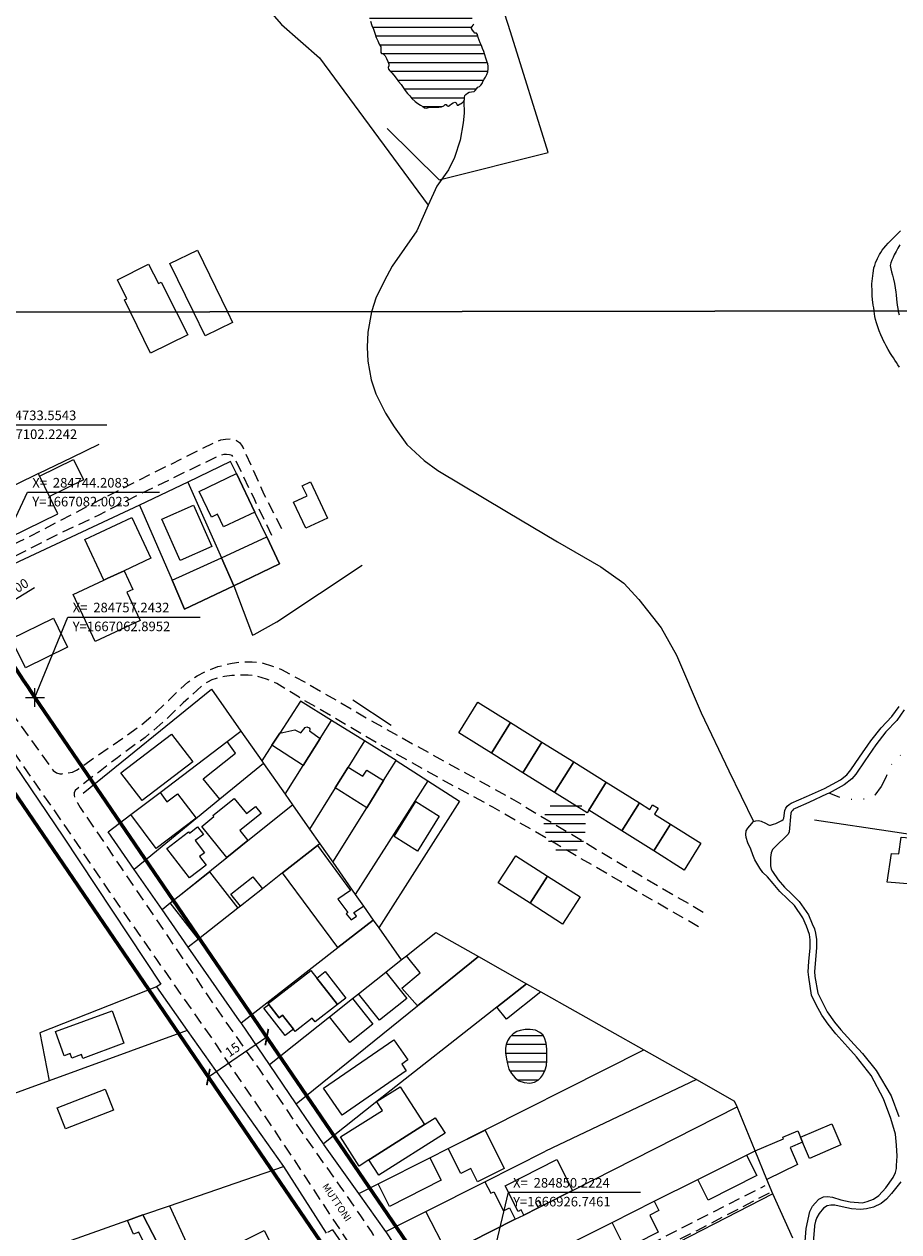
# Model space of a CAD drawing. Units: millimetres. Extents: x 282978 to 285732, y 1665820 to 1669200.
# Drawn here: x 284755 to 284940, y 1666950 to 1667206 of the extents above; entities that cross this region are included whole.
import ezdxf
from ezdxf.enums import TextEntityAlignment as Align

# ---------------------------------------------------------------- set-up
doc = ezdxf.new("R2010")
doc.units = ezdxf.units.MM
doc.header["$MEASUREMENT"] = 0
doc.header["$PDMODE"] = 2
doc.header["$PDSIZE"] = 2
for name, pattern in [('DASHED', [0.75, 0.5, -0.25]), ('DIVIDE', [1.25, 0.5, -0.25, 0, -0.25, 0, -0.25]), ('HIDDEN', [0.375, 0.25, -0.125])]:
    doc.linetypes.add(name, pattern=pattern)
for name, color, linetype in [('_COORDENADAS_SIRGAS', 7, 'Continuous'), ('_cotas', 7, 'Continuous'), ('_textos', 7, 'Continuous'), ('Cerca', 8, 'Cerca'), ('Edificacoes', 2, 'Continuous'), ('Muro_Grade', 8, 'Continuous'), ('Topon_de_Vias', 7, 'Continuous'), ('Vala', 5, 'DIVIDE')]:
    doc.layers.add(name, color=color, linetype=linetype)
for name, color, linetype, lineweight in [('_traçado por meio fio', 7, 'Continuous', 60), ('Lagos_Lagoas', 5, 'Continuous', 25), ('Lagos_Lagoas_Hatch', 5, 'Continuous', 9), ('Nao_Pavimentada_S_Mfio', 10, 'HIDDEN', 15), ('Rio_Perene', 5, 'Continuous', 25)]:
    doc.layers.add(name, color=color, linetype=linetype, lineweight=lineweight)
doc.layers.add('Malha', color=7, linetype='Continuous', plot=False)
doc.styles.add('Arial', font='arial.ttf', dxfattribs={"height": 1.5})
doc.styles.get("Standard").update_dxf_attribs({"font": 'arial.ttf'})
doc.linetypes.add('Cerca', pattern='A,10,0,["X",Standard,S=1,R=0,X=0,Y=-0.5],0.1', length=10.1)
doc.dimstyles.new('AEROS UPV', dxfattribs={"dimtxt": 2, "dimasz": 2.5, "dimexe": 1.25, "dimexo": 0.625, "dimtad": 1, "dimdsep": 46, "dimtxsty": 'Standard', "dimblk": 'ARCHTICK', "dimcen": 2.5, "dimadec": 0, "dimazin": 0, "dimtfac": 1, "dimtmove": 0, "dimatfit": 3, "dimfxl": 1, "dimtzin": 0, "dimarcsym": 0})

# ---------------------------------------------------------------- blocks, each defined once
blk = doc.blocks.new('_ArchTick')
at = {"color": 0, "linetype": 'Continuous', "const_width": 0.15}
blk.add_lwpolyline([(-0.5, -0.5), (0.5, 0.5)], dxfattribs=at)
blk = doc.blocks.new('*D276')
at = {"layer": '_cotas', "color": 0, "lineweight": -2, "transparency": 16777216}
for p, q in [((284806.41, 1666990.9), (284794.01, 1666982.44)), ((284806.76, 1666990.38), (284807.11, 1666989.87)), ((284793.66, 1666982.95), (284793.31, 1666983.47))]:
    blk.add_line(p, q, dxfattribs=at)
at = {"layer": 'Defpoints', "color": 0, "transparency": 16777216}
for p in [(284806.41, 1666990.9), (284794.01, 1666982.44), (284794.01, 1666982.44)]:
    blk.add_point(p, dxfattribs=at)
at = {"layer": '_cotas', "color": 0, "lineweight": -2, "transparency": 16777216, "xscale": 2.5, "yscale": 2.5, "zscale": 2.5}
for p, rotation in [((284806.41, 1666990.9), 34.317954781923), ((284794.01, 1666982.44), 214.317954781923)]:
    blk.add_blockref('_ArchTick', p, dxfattribs=dict(at, rotation=rotation))
at = {"layer": '_cotas', "color": 0, "transparency": 16777216, "insert": (284799.28, 1666988.03), "char_height": 2, "attachment_point": 5, "rotation": 34.318}
blk.add_mtext('15', dxfattribs=at)
blk = doc.blocks.new('*D281')
at = {"layer": '_cotas', "color": 0, "lineweight": -2, "transparency": 16777216}
blk.add_line((284757.16, 1667086.15), (284746.44, 1667079.58), dxfattribs=at)
at = {"layer": 'Defpoints', "color": 0, "transparency": 16777216}
for p in [(285087.48, 1667288.6), (284746.44, 1667079.58)]:
    blk.add_point(p, dxfattribs=at)
at = {"layer": '_cotas', "color": 0, "lineweight": -2, "transparency": 16777216, "xscale": 2.5, "yscale": 2.5, "zscale": 2.5, "rotation": 211.5045436300224}
blk.add_blockref('_ArchTick', (284746.44, 1667079.58), dxfattribs=at)
at = {"layer": '_cotas', "color": 0, "transparency": 16777216, "insert": (284753.07, 1667085.57), "char_height": 2, "attachment_point": 5, "rotation": 31.5045}
blk.add_mtext('R400', dxfattribs=at)
blk = doc.blocks.new('*D282')
at = {"layer": '_cotas', "color": 0, "lineweight": -2, "transparency": 16777216}
blk.add_line((284744.71, 1667077.81), (284733.98, 1667071.21), dxfattribs=at)
at = {"layer": 'Defpoints', "color": 0, "transparency": 16777216}
for p in [(285087.46, 1667288.64), (284733.98, 1667071.21)]:
    blk.add_point(p, dxfattribs=at)
at = {"layer": '_cotas', "color": 0, "lineweight": -2, "transparency": 16777216, "xscale": 2.5, "yscale": 2.5, "zscale": 2.5, "rotation": 211.5964578137051}
blk.add_blockref('_ArchTick', (284733.98, 1667071.21), dxfattribs=at)
at = {"layer": '_cotas', "color": 0, "transparency": 16777216, "insert": (284740.61, 1667077.22), "char_height": 2, "attachment_point": 5, "rotation": 31.5965}
blk.add_mtext('R415', dxfattribs=at)

msp = doc.modelspace()

# ---------------------------------------------------------------- hatches: boundary and pattern name
at = {"layer": 'Lagos_Lagoas_Hatch'}
h = msp.add_hatch(dxfattribs=at)
h.set_pattern_fill('LINE', color=256, scale=15, style=0)
h.paths.add_polyline_path([(284849.838, 1667207.158), (284849.573, 1667207.799), (284849.33, 1667208.34), (284849.126, 1667208.952), (284848.997, 1667209.413), (284848.796, 1667210.004), (284848.603, 1667210.631), (284848.368, 1667211.167), (284848.116, 1667211.702), (284847.832, 1667212.222), (284847.47, 1667212.825), (284847.163, 1667213.384), (284846.837, 1667213.948), (284846.431, 1667214.455), (284846.02, 1667215.014), (284845.625, 1667215.566), (284845.308, 1667216.089), (284845.054, 1667216.605), (284844.68, 1667217.196), (284844.36, 1667217.851), (284843.931, 1667218.424), (284843.643, 1667218.91), (284843.35, 1667219.288), (284842.933, 1667219.745), (284842.592, 1667220.154), (284842.207, 1667220.632), (284841.819, 1667221.134), (284841.565, 1667221.591), (284841.318, 1667222.018), (284841.091, 1667222.48), (284840.946, 1667222.855), (284840.783, 1667223.198), (284840.365, 1667223.553), (284839.865, 1667223.822), (284838.916, 1667224.118), (284838.459, 1667224.218), (284838.005, 1667224.246), (284837.38, 1667224.247), (284836.805, 1667224.14), (284836.237, 1667223.989), (284835.603, 1667223.769), (284835.022, 1667223.688), (284834.094, 1667223.553), (284833.399, 1667223.29), (284832.813, 1667222.963), (284832.321, 1667222.523), (284831.76, 1667222.387), (284831.21, 1667222.326), (284830.871, 1667222.052), (284830.732, 1667221.67), (284830.196, 1667221.264), (284829.544, 1667221.049), (284828.95, 1667220.841), (284828.355, 1667220.68), (284827.785, 1667220.68), (284827.215, 1667220.736), (284826.585, 1667220.527), (284826.062, 1667220.251), (284825.369, 1667219.935), (284824.801, 1667219.691), (284824.271, 1667219.346), (284824.143, 1667218.88), (284824.263, 1667218.28), (284824.347, 1667217.76), (284824.351, 1667217.385), (284824.35, 1667217.001), (284824.348, 1667216.526), (284824.42, 1667216.147), (284824.733, 1667215.71), (284825.125, 1667215.147), (284825.497, 1667214.39), (284825.858, 1667213.453), (284826.145, 1667212.631), (284826.449, 1667211.908), (284826.725, 1667211.09), (284826.922, 1667210.428), (284827.278, 1667209.66), (284827.28, 1667209.01), (284827.379, 1667208.342), (284827.753, 1667207.765), (284828.158, 1667206.974), (284828.361, 1667206.256), (284828.705, 1667205.306), (284829.025, 1667204.519), (284829.285, 1667203.71), (284829.6, 1667202.787), (284829.919, 1667202.065), (284830.244, 1667201.344), (284830.561, 1667200.773), (284830.614, 1667199.617), (284830.707, 1667199.369), (284831.08, 1667199.326), (284831.482, 1667198.894), (284831.749, 1667198.339), (284832.055, 1667197.705), (284832.27, 1667197.137), (284832.284, 1667196.787), (284832.167, 1667196.439), (284832.226, 1667196.048), (284832.485, 1667195.737), (284832.88, 1667195.307), (284833.309, 1667194.78), (284833.801, 1667194.166), (284834.359, 1667193.49), (284834.861, 1667192.822), (284835.344, 1667192.203), (284835.738, 1667191.549), (284836.247, 1667190.928), (284836.707, 1667190.389), (284837.186, 1667189.823), (284837.84, 1667189.243), (284838.407, 1667188.792), (284838.959, 1667188.447), (284839.461, 1667188.164), (284839.847, 1667187.907), (284840.165, 1667187.773), (284840.481, 1667187.866), (284840.919, 1667188.006), (284841.521, 1667188.01), (284842.26, 1667188.027), (284842.91, 1667188.027), (284843.466, 1667188.067), (284843.909, 1667188.319), (284844.198, 1667188.55), (284844.444, 1667188.575), (284844.55, 1667188.382), (284844.641, 1667188.273), (284844.914, 1667188.266), (284845.205, 1667188.447), (284845.573, 1667188.733), (284845.887, 1667188.953), (284846.239, 1667189.062), (284846.573, 1667188.964), (284846.716, 1667188.648), (284846.777, 1667188.452), (284846.986, 1667188.45), (284847.245, 1667188.629), (284847.443, 1667188.754), (284847.827, 1667188.944), (284848.184, 1667189.262), (284848.311, 1667189.634), (284848.312, 1667190.055), (284848.38, 1667190.459), (284848.592, 1667190.722), (284848.967, 1667190.974), (284849.29, 1667191.185), (284849.835, 1667191.3), (284850.342, 1667191.359), (284850.572, 1667191.579), (284850.865, 1667191.94), (284851.163, 1667192.224), (284851.502, 1667192.403), (284851.813, 1667192.655), (284852.036, 1667193.07), (284852.228, 1667193.461), (284852.48, 1667193.933), (284852.792, 1667194.412), (284853.047, 1667194.925), (284853.302, 1667195.527), (284853.316, 1667196.179), (284853.319, 1667196.711), (284853.272, 1667197.236), (284853.066, 1667197.797), (284852.867, 1667198.424), (284852.629, 1667199.081), (284852.418, 1667199.79), (284852.158, 1667200.488), (284851.895, 1667201.072), (284851.62, 1667201.636), (284851.421, 1667202.188), (284851.206, 1667202.768), (284851.07, 1667203.413), (284850.852, 1667203.711), (284850.536, 1667203.732), (284850.291, 1667203.995), (284850.01, 1667204.316), (284849.792, 1667204.677), (284849.786, 1667204.918), (284849.952, 1667205.152), (284850.179, 1667205.37), (284850.302, 1667205.715), (284850.246, 1667206.11), (284850.076, 1667206.595)])
h = msp.add_hatch(dxfattribs=at)
h.set_pattern_fill('LINE', color=256, scale=15, style=0)
h.set_pattern_definition([(0, (8.1688, 48.7065), (0, 1.875), [])])
h.paths.add_polyline_path([(284873.963, 1667037.023), (284873.803, 1667038.335), (284873.449, 1667039.435), (284873.121, 1667040.064), (284872.446, 1667040.563), (284871.517, 1667041.082), (284870.418, 1667041.252), (284869.372, 1667041.254), (284868.26, 1667041.038), (284867.562, 1667040.77), (284866.799, 1667040.286), (284866.13, 1667039.618), (284865.617, 1667038.794), (284865.313, 1667038.035), (284865.163, 1667037.236), (284865.157, 1667036.241), (284865.38, 1667034.92), (284865.591, 1667033.915), (284865.896, 1667032.844), (284866.424, 1667031.87), (284867.2, 1667030.977), (284867.995, 1667030.357), (284869.122, 1667029.956), (284870.337, 1667029.828), (284871.366, 1667030.021), (284872.088, 1667030.467), (284872.693, 1667031.049), (284873.103, 1667031.629), (284873.619, 1667032.647), (284873.861, 1667033.613), (284873.954, 1667034.674), (284873.966, 1667035.846)])
h = msp.add_hatch(dxfattribs=at)
h.set_pattern_fill('LINE', color=256, scale=15, style=0)
h.paths.add_polyline_path([(284865.795, 1666988.316), (284865.634, 1666989.628), (284865.28, 1666990.728), (284864.952, 1666991.358), (284864.277, 1666991.857), (284863.348, 1666992.376), (284862.249, 1666992.545), (284861.203, 1666992.548), (284860.092, 1666992.331), (284859.393, 1666992.064), (284858.63, 1666991.579), (284857.961, 1666990.912), (284857.448, 1666990.088), (284857.144, 1666989.328), (284856.995, 1666988.529), (284856.988, 1666987.535), (284857.211, 1666986.213), (284857.422, 1666985.208), (284857.727, 1666984.137), (284858.256, 1666983.164), (284859.031, 1666982.27), (284859.826, 1666981.651), (284860.953, 1666981.25), (284862.168, 1666981.122), (284863.197, 1666981.315), (284863.919, 1666981.76), (284864.525, 1666982.342), (284864.934, 1666982.923), (284865.45, 1666983.941), (284865.692, 1666984.907), (284865.785, 1666985.967), (284865.797, 1666987.139)])

# ---------------------------------------------------------------- linework, layer by layer
at = {"layer": '_COORDENADAS_SIRGAS'}
for points in [[(284733.554, 1667102.224), (284744.515, 1667120.682), (284772.515, 1667120.682)], [(284744.208, 1667082.002), (284755.681, 1667106.394), (284783.681, 1667106.394)], [(284757.243, 1667062.895), (284764.251, 1667079.943), (284792.251, 1667079.943)], [(284850.222, 1666926.746), (284857.618, 1666958.009), (284885.618, 1666958.009)]]:
    msp.add_lwpolyline(points, dxfattribs=at)
at = {"layer": '_textos', "linetype": 'DASHED', "ltscale": 10}
msp.add_line((284744.208, 1667082.002), (284757.434, 1667062.627), dxfattribs=at)
at = {"layer": '_textos', "color": 0}
msp.add_point((284757.243, 1667062.895), dxfattribs=at)
at = {"layer": '_traçado por meio fio'}
for p, q in [((284757.243, 1667062.895), (284850.222, 1666926.746)), ((284745.045, 1667054.17), (284833.938, 1666923.947))]:
    msp.add_line(p, q, dxfattribs=at)
msp.add_arc((285087.479, 1667288.604), 400, 207.77162, 214.35168, dxfattribs=at)
at = {"layer": 'Cerca', "flags": 128}
for points in [[(284831.945, 1667183.494), (284842.945, 1667172.605), (284866.092, 1667178.393), (284858.067, 1667204.017), (284855.616, 1667211.784), (284849.521, 1667229.16), (284836.104, 1667266.004), (284830.426, 1667282.695), (284826.028, 1667295.581), (284816.926, 1667322.361), (284809.821, 1667342.631), (284807.702, 1667348.941), (284800.984, 1667368.951), (284785.228, 1667407.581), (284775.27, 1667402.178)], [(284697.982, 1667144.484), (284699.469, 1667141.43), (284710.954, 1667118.473), (284726.545, 1667087.307), (284726.624, 1667087.191), (284744.07, 1667061.61), (284763.274, 1667033.276), (284783.911, 1667002.112), (284783.02, 1667001.573), (284789.554, 1666992.32), (284809.922, 1666963.476)], [(284757.994, 1667110.343), (284765.207, 1667113.837), (284770.896, 1667116.593)], [(284733.95, 1667098.65), (284738.461, 1667090.336), (284762.106, 1667101.808), (284760.351, 1667105.52), (284758.294, 1667109.713), (284758.241, 1667109.821), (284757.994, 1667110.343), (284757.412, 1667110.061), (284746.392, 1667104.723), (284742.68, 1667102.876), (284733.95, 1667098.65)], [(284799.387, 1667086.588), (284803.385, 1667076.106), (284803.691, 1667076.271), (284808.563, 1667078.898), (284826.636, 1667090.931)], [(284833.848, 1667049.55), (284840.543, 1667045.247), (284847.267, 1667040.925), (284830.127, 1667014.056)], [(284840.543, 1667045.247), (284825.163, 1667021.14)], [(284966.842, 1667039.973), (284961.288, 1667040.946), (284951.958, 1667042.58), (284948.901, 1667032.957), (284939.554, 1667034.358), (284922.537, 1667036.909)], [(284783.02, 1667001.573), (284758.278, 1666991.792), (284760.23, 1666981.623)], [(284789.554, 1666992.32), (284760.23, 1666981.623), (284601.954, 1666923.887)], [(284897.503, 1666981.912), (284865.494, 1666966.705)], [(284917.952, 1666948.282), (284913.723, 1666957.673), (284886.183, 1666943.52)]]:
    msp.add_lwpolyline(points, dxfattribs=at)
at = {"layer": 'Edificacoes', "flags": 128}
for points in [[(284790.839, 1667144.612), (284785.847, 1667154.852), (284791.687, 1667157.706), (284798.081, 1667144.622)], [(284774.72, 1667151.434), (284781.327, 1667154.774), (284783.409, 1667150.655), (284784.005, 1667150.956), (284787.216, 1667144.607)], [(284777.478, 1667144.594), (284776.228, 1667147.152), (284776.751, 1667147.417), (284774.72, 1667151.434)], [(284787.216, 1667144.607), (284789.665, 1667139.767), (284781.736, 1667135.889), (284777.478, 1667144.594)], [(284799.164, 1667142.406), (284793.309, 1667139.545), (284790.839, 1667144.612)], [(284798.081, 1667144.622), (284799.164, 1667142.406)]]:
    msp.add_lwpolyline(points, dxfattribs=at)
for points in [[(284767.544, 1667109.05), (284760.351, 1667105.52), (284758.294, 1667109.713), (284758.241, 1667109.821), (284765.435, 1667113.351), (284767.544, 1667109.05)], [(284803.861, 1667102.192), (284797.251, 1667099.028), (284795.948, 1667101.749), (284794.685, 1667101.145), (284792.082, 1667106.583), (284799.956, 1667110.352), (284803.861, 1667102.192)], [(284819.255, 1667100.919), (284814.687, 1667098.765), (284812.087, 1667104.279), (284814.933, 1667105.621), (284813.913, 1667107.783), (284815.635, 1667108.595), (284819.255, 1667100.919)], [(284794.77, 1667094.924), (284788.031, 1667091.915), (284784.125, 1667100.662), (284790.864, 1667103.671), (284794.77, 1667094.924)], [(284776.17, 1667089.763), (284772.564, 1667088.078), (284771.876, 1667087.756), (284767.836, 1667096.398), (284777.783, 1667101.048), (284781.823, 1667092.406), (284776.17, 1667089.763)], [(284809.099, 1667091.251), (284799.387, 1667086.588), (284796.787, 1667092.479), (284806.386, 1667096.919), (284809.099, 1667091.251)], [(284799.387, 1667086.588), (284788.983, 1667081.592), (284786.323, 1667087.738), (284796.787, 1667092.479), (284799.387, 1667086.588)], [(284771.876, 1667087.756), (284772.564, 1667088.078), (284776.17, 1667089.763), (284778.019, 1667085.808), (284776.734, 1667085.208), (284779.531, 1667079.224), (284770.023, 1667074.78), (284765.377, 1667084.718), (284771.876, 1667087.756)], [(284764.18, 1667073.57), (284755.24, 1667069.172), (284752.222, 1667075.307), (284761.162, 1667079.706), (284764.18, 1667073.57)], [(284858.092, 1667057.592), (284854.026, 1667051.085), (284851.425, 1667052.71), (284847.112, 1667055.405), (284851.177, 1667061.912), (284858.092, 1667057.592)], [(284864.733, 1667053.443), (284860.667, 1667046.936), (284854.026, 1667051.085), (284858.092, 1667057.592), (284864.733, 1667053.443)], [(284790.698, 1667049.268), (284779.962, 1667041.036), (284775.46, 1667046.908), (284786.195, 1667055.14), (284790.698, 1667049.268)], [(284805.336, 1667049.441), (284805.711, 1667048.907), (284796.436, 1667041.306), (284792.897, 1667045.666), (284799.771, 1667051.061), (284798.019, 1667053.526), (284800.932, 1667055.729), (284805.336, 1667049.441)], [(284815.432, 1667055.81), (284817.733, 1667054.202), (284814.117, 1667048.463), (284807.505, 1667052.787), (284809.149, 1667055.324), (284812.35, 1667056.036), (284813.59, 1667055.379), (284814.526, 1667056.551), (284814.917, 1667056.67), (284815.372, 1667056.48), (284815.5, 1667056.236), (284815.5, 1667056.026), (284815.432, 1667055.81)], [(284871.484, 1667049.225), (284867.419, 1667042.718), (284860.667, 1667046.936), (284864.733, 1667053.443), (284871.484, 1667049.225)], [(284831.175, 1667045.267), (284827.588, 1667039.522), (284820.909, 1667043.752), (284823.633, 1667048.113), (284826.767, 1667046.191), (284827.611, 1667047.48), (284831.175, 1667045.267)], [(284878.381, 1667044.916), (284874.668, 1667038.974), (284874.316, 1667038.409), (284867.419, 1667042.718), (284871.484, 1667049.225), (284878.381, 1667044.916)], [(284885.397, 1667040.533), (284881.685, 1667034.59), (284874.668, 1667038.974), (284878.381, 1667044.916), (284885.397, 1667040.533)], [(284777.562, 1667038.056), (284783.763, 1667042.745), (284785.243, 1667040.788), (284787.491, 1667042.488), (284791.427, 1667037.283), (284782.979, 1667030.894), (284777.562, 1667038.056)], [(284802.385, 1667032.567), (284797.898, 1667028.968), (284792.617, 1667035.553), (284795.203, 1667037.628), (284794.993, 1667037.889), (284799.5, 1667041.504), (284802.096, 1667038.267), (284803.988, 1667039.784), (284805.194, 1667038.281), (284800.696, 1667034.673), (284802.385, 1667032.567)], [(284842.959, 1667037.749), (284838.351, 1667030.334), (284833.388, 1667033.418), (284837.996, 1667040.833), (284842.959, 1667037.749)], [(284892.006, 1667036.025), (284888.463, 1667030.355), (284881.685, 1667034.59), (284885.397, 1667040.533), (284887.588, 1667039.164), (284888.198, 1667040.14), (284889.39, 1667039.396), (284888.61, 1667038.147), (284892.006, 1667036.025)], [(284791.74, 1667035.459), (284792.957, 1667033.862), (284791.231, 1667032.547), (284793.188, 1667029.978), (284792.136, 1667029.177), (284793.526, 1667027.352), (284789.979, 1667024.649), (284785.208, 1667030.911), (284789.806, 1667034.414), (284790.012, 1667034.143), (284791.74, 1667035.459)], [(284888.463, 1667030.355), (284892.006, 1667036.025), (284898.462, 1667031.992), (284894.92, 1667026.322), (284888.463, 1667030.355)], [(284948.094, 1667032.693), (284946.636, 1667023.027), (284937.95, 1667023.74), (284938.871, 1667029.846), (284940.379, 1667029.723), (284940.916, 1667033.282), (284948.094, 1667032.693)], [(284823.199, 1667017.056), (284824.296, 1667015.766), (284825.456, 1667016.567), (284824.868, 1667017.343), (284826.883, 1667018.685), (284828.975, 1667015.7), (284821.492, 1667009.884), (284809.763, 1667025.696), (284817.164, 1667031.515), (284824.116, 1667021.986), (284821.495, 1667020.17), (284823.573, 1667017.338), (284823.199, 1667017.056)], [(284865.903, 1667025.042), (284862.212, 1667019.285), (284855.491, 1667023.597), (284859.182, 1667029.353), (284865.903, 1667025.042)], [(284800.272, 1667018.234), (284791.926, 1667011.672), (284785.896, 1667019.342), (284788.153, 1667021.152), (284794.224, 1667025.926), (284800.272, 1667018.234)], [(284805.461, 1667022.313), (284800.81, 1667018.657), (284798.798, 1667021.218), (284803.448, 1667024.873), (284805.461, 1667022.313)], [(284862.212, 1667019.285), (284865.903, 1667025.042), (284872.811, 1667020.613), (284869.12, 1667014.856), (284862.212, 1667019.285)], [(284851.294, 1667007.963), (284838.327, 1666997.497), (284835.031, 1667001.3), (284838.904, 1667004.503), (284836.006, 1667008.127), (284842.237, 1667013.069), (284851.294, 1667007.963)], [(284816.979, 1667003.428), (284821.364, 1666997.779), (284816.643, 1666994.115), (284816.032, 1666994.901), (284812.43, 1666992.105), (284812.046, 1666992.6), (284809.744, 1666995.565), (284809.036, 1666995.015), (284806.853, 1666997.826), (284806.726, 1666997.99), (284815.758, 1667005.001), (284816.979, 1667003.428)], [(284821.364, 1666997.779), (284816.979, 1667003.428), (284818.79, 1667004.833), (284823.166, 1666999.178), (284821.364, 1666997.779)], [(284836.068, 1666999.087), (284830.269, 1666994.495), (284825.851, 1667000.073), (284831.647, 1667004.669), (284836.068, 1666999.087)], [(284864.488, 1667000.524), (284857.209, 1666994.708), (284855.209, 1666997.275), (284861.487, 1667002.216), (284864.488, 1667000.524)], [(284828.863, 1666993.631), (284823.999, 1666989.773), (284819.7, 1666995.194), (284824.564, 1666999.052), (284828.863, 1666993.631)], [(284776.121, 1666989.584), (284767.382, 1666986.389), (284767.09, 1666987.188), (284765.081, 1666986.453), (284764.737, 1666987.394), (284763.466, 1666986.929), (284761.58, 1666992.088), (284773.599, 1666996.481), (284776.121, 1666989.584)], [(284812.046, 1666992.6), (284810.291, 1666991.238), (284805.807, 1666997.014), (284806.853, 1666997.826), (284809.036, 1666995.015), (284809.744, 1666995.565), (284812.046, 1666992.6)], [(284835.984, 1666983.759), (284822.362, 1666974.341), (284818.428, 1666980.064), (284833.365, 1666990.337), (284836.322, 1666986.059), (284835.018, 1666985.157), (284835.984, 1666983.759)], [(284773.867, 1666975.407), (284763.693, 1666971.487), (284761.977, 1666975.94), (284772.151, 1666979.861), (284773.867, 1666975.407)], [(284828.051, 1666964.897), (284825.964, 1666963.573), (284822.055, 1666969.735), (284830.9, 1666975.346), (284829.716, 1666977.212), (284829.701, 1666977.236), (284829.83, 1666977.301), (284834.706, 1666980.394), (284839.806, 1666972.354), (284828.411, 1666965.125), (284828.051, 1666964.897)], [(284828.051, 1666964.897), (284828.411, 1666965.125), (284839.806, 1666972.354), (284842.115, 1666973.818), (284844.191, 1666970.545), (284830.127, 1666961.624), (284828.051, 1666964.897)], [(284856.721, 1666963.065), (284851.076, 1666960.247), (284849.671, 1666963.061), (284847.525, 1666961.99), (284844.886, 1666967.276), (284852.681, 1666971.159), (284856.721, 1666963.065)], [(284919.557, 1666969.671), (284920.014, 1666968.604), (284917.369, 1666967.47), (284918.913, 1666963.891), (284912.454, 1666960.746), (284909.958, 1666966.792), (284915.96, 1666969.368), (284915.815, 1666969.707), (284918.974, 1666971.031), (284919.557, 1666969.671)], [(284928.143, 1666968.032), (284921.484, 1666965.177), (284920.014, 1666968.604), (284919.557, 1666969.671), (284926.217, 1666972.526), (284928.143, 1666968.032)], [(284910.293, 1666961.531), (284899.959, 1666956.361), (284897.787, 1666960.702), (284908.121, 1666965.872), (284910.293, 1666961.531)], [(284843.35, 1666960.575), (284832.414, 1666955.001), (284830.03, 1666959.783), (284830.015, 1666959.813), (284840.987, 1666965.309), (284843.35, 1666960.575)], [(284871.196, 1666958.415), (284864.643, 1666955.097), (284864.061, 1666956.246), (284863.357, 1666955.89), (284863.94, 1666954.74), (284860.873, 1666953.187), (284860.329, 1666954.262), (284859.682, 1666953.934), (284856.922, 1666959.384), (284867.891, 1666964.94), (284871.196, 1666958.415)], [(284859.076, 1666952.277), (284844.713, 1666945.003), (284840.134, 1666953.943), (284852.656, 1666960.244), (284853.898, 1666957.793), (284854.535, 1666958.116), (284856.597, 1666954.044), (284857.858, 1666954.683), (284859.076, 1666952.277)], [(284784.734, 1666944.345), (284783.481, 1666946.759), (284783.253, 1666947.198), (284780.136, 1666953.204), (284785.788, 1666955.153), (284789.747, 1666946.486), (284784.734, 1666944.345)], [(284889.382, 1666949.544), (284884.763, 1666947.233), (284884.548, 1666947.663), (284882.206, 1666946.491), (284879.638, 1666951.623), (284888.568, 1666956.09), (284889.557, 1666954.113), (284887.589, 1666953.128), (284889.382, 1666949.544)], [(284783.253, 1666947.198), (284781.833, 1666946.529), (284782.068, 1666946.046), (284781.181, 1666945.599), (284779.278, 1666949.58), (284778.12, 1666949.103), (284776.886, 1666952.052), (284780.136, 1666953.204), (284783.253, 1666947.198)], [(284799.181, 1666939.18), (284796.254, 1666937.701), (284793.583, 1666942.987), (284796.307, 1666944.363), (284796.019, 1666944.934), (284805.858, 1666949.905), (284808.407, 1666944.86), (284798.771, 1666939.991), (284799.181, 1666939.18)]]:
    msp.add_lwpolyline(points, close=True, dxfattribs=at)
at = {"layer": 'Lagos_Lagoas', "flags": 128}
msp.add_lwpolyline([(284828.361, 1667206.256), (284828.705, 1667205.306), (284829.025, 1667204.519), (284829.285, 1667203.71), (284829.6, 1667202.787), (284829.919, 1667202.065), (284830.244, 1667201.344), (284830.561, 1667200.773), (284830.614, 1667199.617), (284830.707, 1667199.369), (284831.08, 1667199.326), (284831.482, 1667198.894), (284831.749, 1667198.339), (284832.055, 1667197.705), (284832.27, 1667197.137), (284832.284, 1667196.787), (284832.167, 1667196.439), (284832.226, 1667196.048), (284832.485, 1667195.737), (284832.88, 1667195.307), (284833.309, 1667194.78), (284833.801, 1667194.166), (284834.359, 1667193.49), (284834.861, 1667192.822), (284835.344, 1667192.203), (284835.738, 1667191.549), (284836.247, 1667190.928), (284836.707, 1667190.389), (284837.186, 1667189.823), (284837.84, 1667189.243), (284838.407, 1667188.792), (284838.959, 1667188.447), (284839.461, 1667188.164), (284839.847, 1667187.907), (284840.165, 1667187.773), (284840.481, 1667187.866), (284840.919, 1667188.006), (284841.521, 1667188.01), (284842.26, 1667188.027), (284842.91, 1667188.027), (284843.466, 1667188.067), (284843.909, 1667188.319), (284844.198, 1667188.55), (284844.444, 1667188.575), (284844.55, 1667188.382), (284844.641, 1667188.273), (284844.914, 1667188.266), (284845.205, 1667188.447), (284845.573, 1667188.733), (284845.887, 1667188.953), (284846.239, 1667189.062), (284846.573, 1667188.964), (284846.716, 1667188.648), (284846.777, 1667188.452), (284846.986, 1667188.45), (284847.245, 1667188.629), (284847.443, 1667188.754), (284847.827, 1667188.944), (284848.184, 1667189.262), (284848.311, 1667189.634), (284848.312, 1667190.055), (284848.38, 1667190.459), (284848.592, 1667190.722), (284848.967, 1667190.974), (284849.29, 1667191.185), (284849.835, 1667191.3), (284850.342, 1667191.359), (284850.572, 1667191.579), (284850.865, 1667191.94), (284851.163, 1667192.224), (284851.502, 1667192.403), (284851.813, 1667192.655), (284852.036, 1667193.07), (284852.228, 1667193.461), (284852.48, 1667193.933), (284852.792, 1667194.412), (284853.047, 1667194.925), (284853.302, 1667195.527), (284853.316, 1667196.179), (284853.319, 1667196.711), (284853.272, 1667197.236), (284853.066, 1667197.797), (284852.867, 1667198.424), (284852.629, 1667199.081), (284852.418, 1667199.79), (284852.158, 1667200.488), (284851.895, 1667201.072), (284851.62, 1667201.636), (284851.421, 1667202.188), (284851.206, 1667202.768), (284851.07, 1667203.413), (284850.852, 1667203.711), (284850.536, 1667203.732), (284850.291, 1667203.995), (284850.01, 1667204.316), (284849.792, 1667204.677), (284849.786, 1667204.918), (284849.952, 1667205.152), (284850.179, 1667205.37), (284850.302, 1667205.715)], dxfattribs=at)
msp.add_lwpolyline([(284863.197, 1666981.315), (284863.919, 1666981.76), (284864.525, 1666982.342), (284864.934, 1666982.923), (284865.45, 1666983.941), (284865.692, 1666984.907), (284865.785, 1666985.967), (284865.797, 1666987.139), (284865.795, 1666988.316), (284865.634, 1666989.628), (284865.28, 1666990.728), (284864.952, 1666991.358), (284864.277, 1666991.857), (284863.348, 1666992.376), (284862.249, 1666992.545), (284861.203, 1666992.548), (284860.092, 1666992.331), (284859.393, 1666992.064), (284858.63, 1666991.579), (284857.961, 1666990.912), (284857.448, 1666990.088), (284857.144, 1666989.328), (284856.995, 1666988.529), (284856.988, 1666987.535), (284857.211, 1666986.213), (284857.422, 1666985.208), (284857.727, 1666984.137), (284858.256, 1666983.164), (284859.031, 1666982.27), (284859.826, 1666981.651), (284860.953, 1666981.25), (284862.168, 1666981.122)], close=True, dxfattribs=at)
at = {"layer": 'Malha', "flags": 128}
for points in [[(284579.316, 1667698.592), (285061.213, 1667699.256), (285061.966, 1667144.986), (284580.093, 1667144.322), (284579.316, 1667698.592)], [(284580.093, 1667144.322), (285061.966, 1667144.986), (285062.718, 1666590.716), (284580.87, 1666590.051), (284580.093, 1667144.322)]]:
    msp.add_lwpolyline(points, close=True, dxfattribs=at)
at = {"layer": 'Muro_Grade', "flags": 128}
for points in [[(284798.74, 1667112.892), (284789.693, 1667108.556), (284779.44, 1667103.642), (284742.678, 1667086.51), (284741.497, 1667085.256), (284748.138, 1667075.338), (284746.273, 1667072.952), (284751.751, 1667064.587)], [(284779.44, 1667103.642), (284786.323, 1667087.738), (284788.983, 1667081.592), (284799.387, 1667086.588), (284809.099, 1667091.251), (284806.386, 1667096.919), (284803.861, 1667102.192), (284799.956, 1667110.352), (284798.74, 1667112.892)], [(284789.693, 1667108.556), (284796.787, 1667092.479), (284799.387, 1667086.588)], [(284767.448, 1667042.605), (284794.67, 1667064.667), (284800.932, 1667055.729), (284805.336, 1667049.441), (284805.711, 1667048.907), (284810.284, 1667042.379), (284811.844, 1667040.153), (284815.447, 1667035.009), (284817.635, 1667031.886), (284820.377, 1667027.972), (284825.163, 1667021.14), (284826.883, 1667018.685), (284828.975, 1667015.7), (284830.127, 1667014.056), (284834.897, 1667007.247)], [(284820.377, 1667027.972), (284827.588, 1667039.522), (284831.175, 1667045.267), (284833.848, 1667049.55), (284827.125, 1667053.703), (284820.138, 1667058.019), (284813.538, 1667062.096), (284809.149, 1667055.324), (284807.505, 1667052.787), (284805.336, 1667049.441)], [(284824.677, 1667062.396), (284832.805, 1667057.022)], [(284810.284, 1667042.379), (284814.117, 1667048.463), (284817.733, 1667054.202), (284820.138, 1667058.019)], [(284874.428, 1666940.332), (284846.848, 1666926.589), (284842.583, 1666933.085), (284837.242, 1666941.219), (284831.867, 1666949.404), (284831.669, 1666949.683), (284825.939, 1666957.72), (284818.499, 1666968.157), (284818.399, 1666968.304), (284812.633, 1666976.76), (284806.956, 1666985.087), (284800.939, 1666993.911), (284800.644, 1666994.343), (284789.764, 1667009.972), (284784.192, 1667017.975), (284778.299, 1667026.441), (284772.748, 1667034.414), (284777.562, 1667038.056), (284783.763, 1667042.745), (284798.019, 1667053.526), (284800.932, 1667055.729)], [(284827.125, 1667053.703), (284823.633, 1667048.113), (284820.909, 1667043.752), (284815.447, 1667035.009)], [(284805.711, 1667048.907), (284796.436, 1667041.306), (284778.299, 1667026.441)], [(284784.192, 1667017.975), (284785.896, 1667019.342), (284788.153, 1667021.152), (284797.898, 1667028.968), (284802.385, 1667032.567), (284811.844, 1667040.153)], [(284817.635, 1667031.886), (284817.164, 1667031.515), (284809.763, 1667025.696), (284805.461, 1667022.313), (284800.81, 1667018.657), (284800.272, 1667018.234), (284791.926, 1667011.672), (284789.764, 1667009.972)], [(284800.939, 1666993.911), (284821.492, 1667009.884), (284828.975, 1667015.7)], [(284806.956, 1666985.087), (284819.7, 1666995.194), (284824.564, 1666999.052), (284825.851, 1667000.073), (284831.647, 1667004.669), (284834.897, 1667007.247), (284836.006, 1667008.127), (284842.237, 1667013.069), (284851.294, 1667007.963), (284861.487, 1667002.216), (284864.488, 1667000.524), (284886.361, 1666988.193), (284897.503, 1666981.912), (284905.601, 1666977.346)], [(284812.633, 1666976.76), (284838.327, 1666997.497), (284851.294, 1667007.963)], [(284861.487, 1667002.216), (284855.209, 1666997.275), (284829.83, 1666977.301), (284829.701, 1666977.236), (284818.399, 1666968.304)], [(284825.939, 1666957.72), (284830.015, 1666959.813), (284840.987, 1666965.309), (284844.886, 1666967.276), (284886.361, 1666988.193)], [(284837.242, 1666941.219), (284844.713, 1666945.003), (284859.076, 1666952.277), (284860.873, 1666953.187), (284863.94, 1666954.74), (284864.643, 1666955.097), (284871.196, 1666958.415), (284906.115, 1666976.101)], [(284913.723, 1666957.673), (284912.454, 1666960.746), (284909.958, 1666966.792), (284906.115, 1666976.101), (284905.601, 1666977.346)], [(284831.669, 1666949.683), (284840.134, 1666953.943), (284852.656, 1666960.244), (284865.494, 1666966.705)], [(284842.583, 1666933.085), (284848.225, 1666935.907), (284858.46, 1666941.028), (284866.816, 1666945.208), (284873.266, 1666948.435), (284879.638, 1666951.623), (284888.568, 1666956.09), (284897.787, 1666960.702), (284908.121, 1666965.872), (284909.958, 1666966.792)], [(284780.136, 1666953.204), (284785.788, 1666955.153), (284809.922, 1666963.476), (284819.017, 1666949.355)], [(284783.253, 1666947.198), (284780.136, 1666953.204), (284776.886, 1666952.052), (284759.55, 1666945.906)], [(284820.361, 1666950.052), (284825.547, 1666942.504), (284828.739, 1666937.858), (284829.839, 1666936.256), (284827.303, 1666934.836), (284829.276, 1666931.118), (284823.697, 1666928.19), (284821.083, 1666926.819), (284817.598, 1666924.99), (284811.199, 1666921.632)], [(284820.361, 1666950.052), (284819.308, 1666949.505)]]:
    msp.add_lwpolyline(points, dxfattribs=at)
at = {"layer": 'Nao_Pavimentada_S_Mfio', "ltscale": 10, "flags": 128}
for points in [[(284757.361, 1666944.517), (284777.671, 1666902.949), (284778.266, 1666902.137), (284778.99, 1666901.846), (284779.547, 1666901.843), (284780.028, 1666901.864), (284780.725, 1666902.065), (284799.957, 1666911.867), (284823.326, 1666924.916), (284830.366, 1666929.047), (284831.529, 1666930.19), (284832.043, 1666931.059), (284832.38, 1666932.08), (284832.332, 1666933.06), (284832.198, 1666934.084), (284831.845, 1666934.979), (284831.292, 1666935.848), (284810.881, 1666966.964), (284794.381, 1666991.226), (284782.93, 1667007.55), (284773.151, 1667021.642), (284763.014, 1667036.569), (284752.733, 1667051.378), (284739.81, 1667070.834), (284731.583, 1667084.353), (284725.704, 1667094.505), (284719.441, 1667106.944), (284713.839, 1667117.761), (284708.618, 1667129.127), (284703.837, 1667139.161), (284701.37, 1667144.489)], [(284707.175, 1667144.497), (284711.973, 1667133.38), (284718.89, 1667117.17), (284723.305, 1667107.892), (284729.345, 1667096.724), (284734.061, 1667088.837), (284734.86, 1667088.058), (284735.74, 1667087.895), (284736.49, 1667087.897), (284736.995, 1667087.98), (284749.627, 1667093.886), (284756.352, 1667097.137), (284766.977, 1667102.699), (284778.015, 1667108.319), (284790.297, 1667114.489), (284795.664, 1667117.1), (284796.681, 1667117.523), (284797.627, 1667117.67), (284798.604, 1667117.736), (284799.341, 1667117.66), (284800.012, 1667117.361), (284800.61, 1667116.908), (284801.04, 1667116.364), (284801.396, 1667115.791), (284805.774, 1667106.004), (284809.885, 1667097.985)], [(284807.478, 1667097.203), (284803.622, 1667105.26), (284800.291, 1667112.227), (284799.522, 1667113.674), (284799.05, 1667114.151), (284798.524, 1667114.34), (284797.891, 1667114.405), (284797.263, 1667114.391), (284796.535, 1667114.186), (284796.098, 1667114.037), (284779.631, 1667106.054), (284770.759, 1667101.534), (284762.139, 1667097.467), (284753.04, 1667092.814), (284740.922, 1667086.777), (284738.259, 1667085.112), (284737.863, 1667084.606), (284737.702, 1667083.99), (284737.65, 1667083.475), (284737.75, 1667083.048), (284737.876, 1667082.636), (284742.097, 1667075.768), (284747.058, 1667067.487), (284751.842, 1667060.215), (284761.085, 1667047.439), (284761.819, 1667046.886), (284762.532, 1667046.739), (284762.986, 1667046.74), (284764.063, 1667046.913), (284765.189, 1667047.066), (284766.03, 1667047.482), (284773.473, 1667052.591), (284779.551, 1667056.904), (284782.945, 1667059.772), (284785.527, 1667062.278), (284787.897, 1667064.551), (284789.65, 1667066.129), (284791.611, 1667067.502), (284793.624, 1667068.533), (284796.018, 1667069.433), (284799.032, 1667070.174), (284801.281, 1667070.472), (284803.293, 1667070.456), (284805.397, 1667070.266), (284807.645, 1667069.537), (284809.52, 1667068.827), (284815.538, 1667065.553), (284828.461, 1667058.02), (284843.094, 1667049.882), (284858.265, 1667041.503), (284885.392, 1667025.275), (284899.859, 1667016.85)], [(284897.949, 1667014.288), (284881.371, 1667023.858), (284867.85, 1667031.79), (284854.346, 1667039.636), (284843.1, 1667045.73), (284830.191, 1667052.986), (284813.246, 1667062.941), (284808.537, 1667065.845), (284806.325, 1667066.792), (284804.413, 1667067.382), (284802.453, 1667067.644), (284800.6, 1667067.635), (284798.966, 1667067.556), (284797.434, 1667067.341), (284795.675, 1667066.916), (284794.768, 1667066.657), (284793.811, 1667066.153), (284793.008, 1667065.632), (284788.661, 1667061.788), (284785.333, 1667058.491), (284780.607, 1667054.421), (284774.719, 1667050.11), (284770.739, 1667047.015), (284766.781, 1667044.029), (284765.758, 1667043.17), (284765.573, 1667042.657), (284765.57, 1667042.166), (284765.742, 1667041.378), (284766.236, 1667040.543), (284766.838, 1667039.6), (284775.377, 1667026.976), (284785.404, 1667012.242), (284795.947, 1666996.647), (284804.763, 1666984.072), (284814.188, 1666970.216), (284822.064, 1666959.082), (284826.272, 1666953.001), (284828.501, 1666949.666), (284831.049, 1666945.82), (284844.538, 1666925.736), (284845.121, 1666925.486), (284845.64, 1666925.595), (284846.577, 1666926.011), (284850.609, 1666928.019), (284862.018, 1666934.007), (284875.211, 1666940.337), (284889.11, 1666947.729), (284900.206, 1666953.446), (284912.039, 1666959.442)], [(284912.896, 1666957.821), (284897.555, 1666949.862), (284885.618, 1666943.887), (284877.011, 1666939.503), (284873.207, 1666937.614), (284864.567, 1666933.699), (284852.532, 1666927.469), (284847.823, 1666924.964), (284847.138, 1666924.463), (284846.703, 1666923.974), (284846.652, 1666923.477), (284846.765, 1666923.073), (284846.943, 1666922.615), (284856.923, 1666907.394), (284863.946, 1666895.811), (284873.698, 1666877.986), (284883.514, 1666861.523), (284893.956, 1666842.102), (284894.605, 1666841.32), (284895.017, 1666840.984), (284895.546, 1666840.898), (284895.935, 1666840.899), (284896.299, 1666840.999), (284908.209, 1666850.762), (284922.099, 1666862.073), (284928.891, 1666867.392), (284929.272, 1666867.392), (284929.765, 1666867.085), (284930.138, 1666866.452), (284930.441, 1666865.978), (284930.88, 1666865.665), (284931.374, 1666865.579), (284931.74, 1666865.596), (284933.142, 1666866.153), (284935.879, 1666867.571), (284937.917, 1666868.633), (284939.193, 1666869.175)]]:
    msp.add_lwpolyline(points, dxfattribs=at)
at = {"layer": 'Rio_Perene', "flags": 128}
for points in [[(284777.886, 1667283.607), (284783.852, 1667279.094), (284786.904, 1667276.117), (284789.204, 1667272.675), (284791.841, 1667260.848), (284798.952, 1667227.918), (284800.709, 1667219.991), (284802.193, 1667214.776), (284803.249, 1667212.62), (284805.479, 1667210.121), (284809.514, 1667205.55), (284817.555, 1667198.508), (284840.641, 1667167.221)], [(284848.184, 1667189.262), (284848.251, 1667186.739), (284848.032, 1667184.669), (284847.407, 1667180.992), (284846.197, 1667177.337), (284844.939, 1667174.767), (284842.489, 1667171.299), (284840.641, 1667167.221), (284838.184, 1667161.801), (284832.969, 1667154.292), (284831.266, 1667151.111), (284829.545, 1667147.506), (284828.655, 1667144.836), (284828.624, 1667144.665)], [(284935.178, 1667144.811), (284935.178, 1667144.815), (284935.077, 1667145.507), (284934.992, 1667146.026), (284934.864, 1667146.708), (284934.804, 1667147.208), (284934.746, 1667148.07), (284934.736, 1667148.765), (284934.731, 1667149.41), (284934.718, 1667150.007), (284934.708, 1667150.557), (284934.735, 1667151.121), (284934.796, 1667151.687), (284934.879, 1667152.275), (284934.968, 1667152.838), (284935.048, 1667153.348), (284935.144, 1667153.955), (284935.289, 1667154.48), (284935.481, 1667155.04), (284935.859, 1667155.928), (284936.088, 1667156.375), (284936.342, 1667156.816), (284936.609, 1667157.244), (284936.897, 1667157.681), (284937.229, 1667158.138), (284937.645, 1667158.635), (284938.129, 1667159.177), (284938.685, 1667159.747), (284939.26, 1667160.324), (284939.843, 1667160.891), (284940.365, 1667161.395), (284940.796, 1667161.795)], [(284940.631, 1667158.814), (284940.2, 1667158.156), (284939.813, 1667157.405), (284939.435, 1667156.694), (284939.175, 1667156.134), (284938.918, 1667155.596), (284938.698, 1667155.009), (284938.599, 1667154.455), (284938.694, 1667153.733), (284938.873, 1667153.095), (284939.095, 1667152.375), (284939.308, 1667151.546), (284939.481, 1667150.619), (284939.616, 1667149.705), (284939.761, 1667148.781), (284939.821, 1667148.25), (284939.935, 1667147.301), (284939.989, 1667146.688), (284940.068, 1667146.032), (284940.166, 1667145.362), (284940.258, 1667144.818)], [(284828.624, 1667144.665), (284827.846, 1667140.323), (284827.704, 1667137.167), (284827.84, 1667134.16), (284828.563, 1667130.245), (284829.491, 1667127.259), (284831.601, 1667123.187), (284833.4, 1667120.25), (284836.105, 1667116.507), (284839.79, 1667113.09), (284842.647, 1667110.986), (284857.194, 1667102.348), (284868.063, 1667095.866), (284877.231, 1667090.583), (284882.127, 1667087.112), (284885.277, 1667083.654), (284889.985, 1667077.667), (284893.273, 1667071.88), (284898.512, 1667059.628), (284904.4, 1667047.376), (284909.591, 1667036.575)], [(284940.531, 1667132.875), (284940.229, 1667133.38), (284939.917, 1667133.896), (284939.593, 1667134.399), (284939.268, 1667134.889), (284938.957, 1667135.366), (284938.67, 1667135.831), (284938.18, 1667136.67), (284937.747, 1667137.415), (284937.41, 1667138.019), (284937.182, 1667138.499), (284936.96, 1667138.974), (284936.614, 1667139.732), (284936.255, 1667140.615), (284935.942, 1667141.47), (284935.686, 1667142.281), (284935.482, 1667143.02), (284935.348, 1667143.652), (284935.247, 1667144.243), (284935.178, 1667144.811)], [(284940.258, 1667144.818), (284940.282, 1667144.681), (284940.451, 1667143.983)], [(284920.453, 1666946.684), (284920.75, 1666950.362), (284921.559, 1666953.911), (284922.109, 1666955.048), (284922.661, 1666955.683), (284923.416, 1666956.556), (284924.42, 1666957.067), (284925.279, 1666957.134), (284926.327, 1666956.995), (284928.083, 1666956.389), (284930.09, 1666955.982), (284932.671, 1666955.804), (284933.724, 1666956.027), (284935.07, 1666956.527), (284936.151, 1666957.349), (284937.641, 1666958.934), (284939.209, 1666961.151), (284939.671, 1666962.179), (284939.907, 1666963.06), (284939.937, 1666963.672), (284940.031, 1666965.631), (284939.881, 1666967.98), (284939.67, 1666970.298), (284938.695, 1666973.627), (284937.189, 1666977.83), (284934.515, 1666982.744), (284931.461, 1666986.75), (284929.627, 1666988.734), (284927.068, 1666991.612), (284925.421, 1666993.627), (284924.092, 1666995.525), (284922.869, 1666997.748), (284921.92, 1666999.818), (284921.298, 1667003.618), (284921.217, 1667004.754), (284921.315, 1667006.902), (284921.634, 1667009.857), (284921.625, 1667011.548), (284921.448, 1667012.644), (284920.82, 1667014.442), (284920.088, 1667016.193), (284918.293, 1667018.769), (284916.789, 1667020.238), (284915.195, 1667021.745), (284913.747, 1667023.441), (284912.572, 1667024.869), (284911.6, 1667025.824), (284910.923, 1667026.68), (284909.912, 1667028.457), (284909.474, 1667029.554), (284909.036, 1667030.762), (284908.38, 1667032.078), (284908.052, 1667033.176), (284907.977, 1667033.855), (284908.053, 1667034.602), (284908.359, 1667035.223), (284908.822, 1667035.698), (284909.591, 1667036.575), (284910.093, 1667036.744), (284910.688, 1667036.793), (284911.256, 1667036.65), (284912.113, 1667036.243), (284912.762, 1667035.911), (284912.98, 1667035.857), (284913.21, 1667035.858), (284913.813, 1667036.022), (284914.362, 1667036.186), (284914.911, 1667036.459), (284915.569, 1667036.788), (284915.877, 1667037.06), (284916.009, 1667037.281), (284916.233, 1667038.916), (284916.482, 1667039.43), (284916.756, 1667039.831), (284917.153, 1667040.239), (284917.591, 1667040.472), (284920.805, 1667041.88), (284924.65, 1667043.63), (284928.063, 1667045.433), (284929.369, 1667046.465), (284930.257, 1667047.524), (284932.087, 1667050.211), (284934.484, 1667053.675), (284936.662, 1667056.457), (284938.925, 1667058.861), (284940.463, 1667061.009)], [(284941.553, 1667060.244), (284939.955, 1667058.014), (284937.673, 1667055.589), (284935.556, 1667052.885), (284933.184, 1667049.458), (284931.277, 1667046.658), (284930.411, 1667045.644), (284928.847, 1667044.342), (284925.621, 1667042.638), (284925.237, 1667042.435), (284921.348, 1667040.664), (284918.398, 1667039.372), (284918.102, 1667039.192), (284917.864, 1667038.948), (284917.685, 1667038.734), (284917.518, 1667038.363), (284917.142, 1667034.428), (284916.963, 1667033.921), (284913.943, 1667031.025), (284913.648, 1667030.691), (284913.307, 1667029.944), (284913.219, 1667028.978), (284913.186, 1667028.063), (284913.179, 1667027.177), (284913.355, 1667026.484), (284913.651, 1667025.994), (284914.811, 1667024.244), (284916.161, 1667022.663), (284917.711, 1667021.198), (284919.313, 1667019.633), (284921.261, 1667016.838), (284922.063, 1667014.919), (284922.534, 1667013.846), (284922.764, 1667012.913), (284922.95, 1667011.575), (284922.969, 1667009.847), (284922.556, 1667004.794), (284922.57, 1667003.782), (284923.207, 1667000.223), (284925.225, 1666996.235), (284926.78, 1666994.074), (284928.102, 1666992.452), (284930.927, 1666989.368), (284932.676, 1666987.421), (284935.634, 1666983.833), (284938.807, 1666978.442), (284940.422, 1666974.098)], [(284940.81, 1666960.244), (284938.88, 1666957.747), (284937.821, 1666956.55), (284936.671, 1666955.62), (284935.009, 1666954.862), (284933.532, 1666954.48), (284932.312, 1666954.387), (284930.395, 1666954.528), (284928.385, 1666954.89), (284926.872, 1666955.31), (284925.964, 1666955.283), (284925.209, 1666955.124), (284924.469, 1666954.653), (284923.53, 1666953.506), (284923.029, 1666952.679), (284922.717, 1666951.869), (284922.545, 1666950.988), (284922.53, 1666950.811), (284922.25, 1666947.343)]]:
    msp.add_lwpolyline(points, dxfattribs=at)
at = {"layer": 'Vala', "ltscale": 10, "flags": 128}
msp.add_lwpolyline([(284954.695, 1667064.774), (284950.848, 1667061.778), (284947.048, 1667059.037), (284945.474, 1667057.642), (284943.863, 1667054.416), (284942.794, 1667052.592), (284941.574, 1667051.549), (284938.67, 1667048.487), (284937.63, 1667045.954), (284936.652, 1667044), (284935.321, 1667042.17), (284934.048, 1667041.42), (284931.849, 1667041.209), (284929.877, 1667041.279), (284927.892, 1667041.688), (284925.621, 1667042.638)], dxfattribs=at)

# ---------------------------------------------------------------- texts
at = {"layer": '_COORDENADAS_SIRGAS'}
for s, p in [('X=  284733.5543', (284745.515, 1667121.682)), ('Y=1667102.2242', (284745.515, 1667117.682)), ('X=  284744.2083', (284756.681, 1667107.394)), ('Y=1667082.0023', (284756.681, 1667103.394)), ('X=  284757.2432', (284765.251, 1667080.943)), ('Y=1667062.8952', (284765.251, 1667076.943)), ('X=  284850.2224', (284858.618, 1666959.009)), ('Y=1666926.7461', (284858.618, 1666955.009))]:
    msp.add_text(s, height=2.03, dxfattribs=at).set_placement(p)
at = {"layer": 'Topon_de_Vias', "style": 'Arial'}
msp.add_text('MUTTONI', height=1.5, rotation=303.98578, dxfattribs=at).set_placement((284817.695, 1666958.991), align=Align.BOTTOM_LEFT)

# ---------------------------------------------------------------- dimensions: what is measured, and where the dimension line sits
at = {"layer": '_cotas'}
for center, mpoint, picture, middle in [((285087.462, 1667288.64), (284733.981, 1667071.208), '*D282', (284741.476, 1667075.818)), ((285087.479, 1667288.604), (284746.44, 1667079.577), '*D281', (284753.932, 1667084.169))]:
    dim = msp.add_radius_dim(center=center, mpoint=mpoint, dimstyle='AEROS UPV', dxfattribs=at)
    dim.commit()
    dim.dimension.update_dxf_attribs({"geometry": picture, "text_midpoint": middle, "dimtype": 164})
dim = msp.add_aligned_dim(p1=(284806.41, 1666990.901), p2=(284794.011, 1666982.437), distance=0, text='15', dimstyle='AEROS UPV', dxfattribs=at)
dim.commit()
dim.dimension.update_dxf_attribs({"geometry": '*D276', "text_midpoint": (284799.282, 1666988.029)})

doc.saveas('drawing.dxf')
